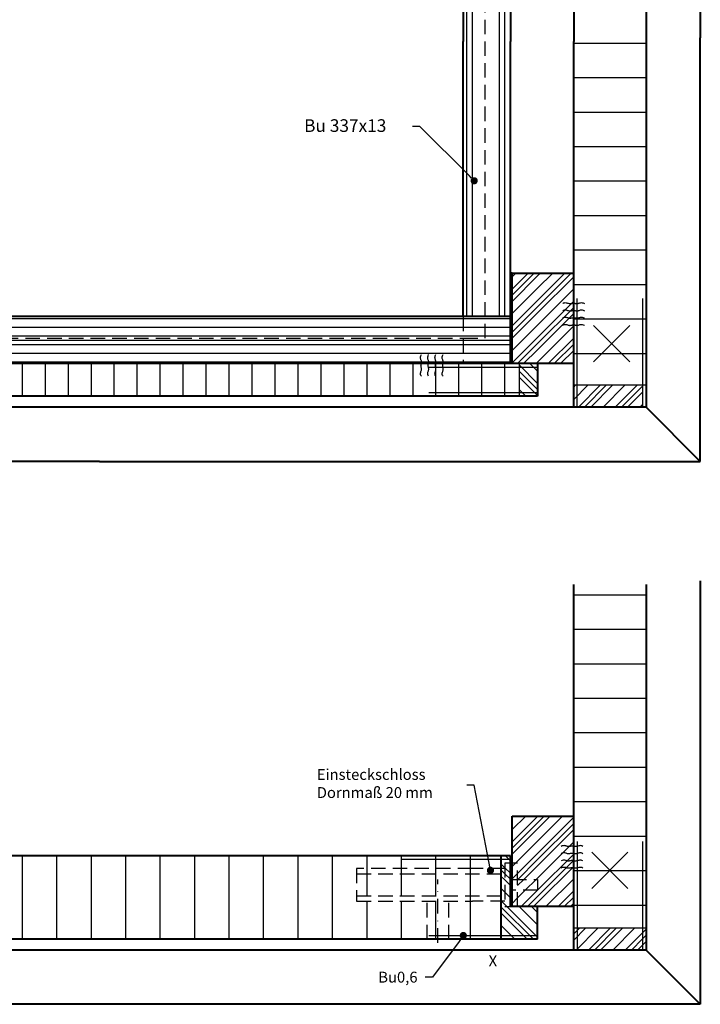
# Model space of a CAD drawing. Units: millimetres. Extents: x 19 to 1642, y 66 to 984.
# Drawn here: x 810 to 998, y 170 to 442 of the extents above; entities that cross this region are included whole.
import ezdxf

# ---------------------------------------------------------------- set-up
doc = ezdxf.new("R2010")
doc.units = ezdxf.units.MM
doc.linetypes.add('GESTRICHELT', pattern=[0.75, 0.5, -0.25])
doc.linetypes.add('STRICHPUNKT', pattern=[1, 0.5, -0.25, 0, -0.25])
for name, color, linetype, lineweight in [('Bemaßung', 3, 'Continuous', 25), ('Schraffuren', 9, 'Continuous', 25), ('Strich-Linie-035', 8, 'GESTRICHELT', 25), ('Strich-Punkt-035', 6, 'STRICHPUNKT', 25), ('Texte', 2, 'Continuous', 50), ('Voll-Linie-035', 9, 'Continuous', 25), ('Voll-Linie-07', 7, 'Continuous', 40)]:
    doc.layers.add(name, color=color, linetype=linetype, lineweight=lineweight)
doc.styles.add('ROMANS', font='romans.shx')

# ---------------------------------------------------------------- blocks, each defined once
blk = doc.blocks.new('*X15')
at = {"color": 0}
for p, q in [((370.5, 324.5), (370.5, 638.5)), ((372, 324.5), (372, 638.5)), ((379.5, 324.5), (379.5, 638.5)), ((381, 324.5), (381, 638.5))]:
    blk.add_line(p, q, dxfattribs=at)
blk = doc.blocks.new('*X14')
at = {"color": 0}
for p, q in [((400, 400.05), (420, 400.05)), ((400, 390.52), (420, 390.52)), ((400, 381), (420, 381)), ((400, 371.48), (420, 371.48)), ((400, 361.95), (420, 361.95)), ((400, 352.43), (420, 352.43)), ((400, 342.9), (420, 342.9)), ((400, 333.37), (420, 333.37)), ((400, 323.85), (420, 323.85)), ((400, 314.32), (420, 314.32))]:
    blk.add_line(p, q, dxfattribs=at)
blk = doc.blocks.new('*X13')
at = {"color": 0}
for p, q in [((95.25, 302.5), (95.25, 311.5)), ((101.6, 302.5), (101.6, 311.5)), ((107.95, 302.5), (107.95, 311.5)), ((114.3, 302.5), (114.3, 311.5)), ((120.65, 302.5), (120.65, 311.5)), ((127, 302.5), (127, 311.5)), ((133.35, 302.5), (133.35, 311.5)), ((139.7, 302.5), (139.7, 311.5)), ((146.05, 302.5), (146.05, 311.5)), ((152.4, 302.5), (152.4, 311.5)), ((158.75, 302.5), (158.75, 311.5)), ((165.1, 302.5), (165.1, 311.5)), ((171.45, 302.5), (171.45, 311.5)), ((177.8, 302.5), (177.8, 311.5)), ((184.15, 302.5), (184.15, 311.5)), ((190.5, 302.5), (190.5, 311.5)), ((196.85, 302.5), (196.85, 311.5)), ((203.2, 302.5), (203.2, 311.5)), ((209.55, 302.5), (209.55, 311.5)), ((215.9, 302.5), (215.9, 311.5)), ((222.25, 302.5), (222.25, 311.5)), ((228.6, 308.87), (228.6, 311.5)), ((234.95, 308.87), (234.95, 311.5)), ((241.3, 302.5), (241.3, 311.5)), ((247.65, 302.5), (247.65, 311.5)), ((254, 302.5), (254, 311.5)), ((260.35, 302.5), (260.35, 311.5)), ((266.7, 302.5), (266.7, 311.5)), ((273.05, 302.5), (273.05, 311.5)), ((279.4, 302.5), (279.4, 311.5)), ((285.75, 302.5), (285.75, 311.5)), ((292.1, 302.5), (292.1, 311.5)), ((298.45, 302.5), (298.45, 311.5)), ((304.8, 302.5), (304.8, 311.5)), ((311.15, 302.5), (311.15, 311.5)), ((317.5, 302.5), (317.5, 311.5)), ((323.85, 302.5), (323.85, 311.5)), ((330.2, 302.5), (330.2, 311.5)), ((336.55, 302.5), (336.55, 311.5)), ((342.9, 302.5), (342.9, 311.5)), ((349.25, 302.5), (349.25, 311.5)), ((355.6, 302.5), (355.6, 311.5)), ((361.95, 302.5), (361.95, 311.5)), ((368.3, 302.5), (368.3, 311.5)), ((374.65, 302.5), (374.65, 311.5)), ((381, 302.5), (381, 311.5)), ((228.6, 302.5), (228.6, 305.12)), ((234.95, 302.5), (234.95, 305.12))]:
    blk.add_line(p, q, dxfattribs=at)
blk = doc.blocks.new('*X11')
at = {"color": 0}
for p, q in [((61, 305.38), (61.12, 305.5)), ((61, 303.68), (62.82, 305.5)), ((61, 301.98), (64.52, 305.5)), ((61.91, 299.5), (67.91, 305.5)), ((65.31, 299.5), (71.31, 305.5)), ((67, 299.5), (73, 305.5)), ((68.7, 299.5), (74.7, 305.5)), ((72.09, 299.5), (78.09, 305.5)), ((400, 304.97), (400.53, 305.5)), ((400, 301.57), (403.93, 305.5)), ((401.32, 299.5), (407.32, 305.5)), ((403.02, 299.5), (409.02, 305.5)), ((404.72, 299.5), (410.72, 305.5)), ((408.11, 299.5), (414.11, 305.5)), ((411.51, 299.5), (417.51, 305.5)), ((413.2, 299.5), (419, 305.3)), ((75.49, 299.5), (80, 304.01)), ((77.18, 299.5), (80, 302.32)), ((414.9, 299.5), (419, 303.6)), ((78.88, 299.5), (80, 300.62)), ((418.29, 299.5), (419, 300.21))]:
    blk.add_line(p, q, dxfattribs=at)
blk = doc.blocks.new('*X8')
at = {"color": 0}
for p, q in [((97.5, 324), (104.5, 324)), ((104.5, 324), (110.5, 324)), ((110.5, 324), (151.5, 324)), ((151.5, 324), (152.5, 324)), ((152.5, 324), (157.5, 324)), ((157.5, 324), (369.5, 324)), ((369.5, 324), (375.5, 324)), ((375.5, 324), (382.5, 324)), ((97.5, 321.6), (104.5, 321.6)), ((104.5, 321.6), (110.5, 321.6)), ((110.5, 321.6), (151.5, 321.6)), ((151.5, 321.6), (152.5, 321.6)), ((152.5, 321.6), (157.5, 321.6)), ((157.5, 321.6), (369.5, 321.6)), ((369.5, 321.6), (375.5, 321.6)), ((375.5, 321.6), (382.5, 321.6)), ((97.5, 319.2), (104.5, 319.2)), ((104.5, 319.2), (110.5, 319.2)), ((110.5, 319.2), (151.5, 319.2)), ((151.5, 319.2), (152.5, 319.2)), ((152.5, 319.2), (157.5, 319.2)), ((157.5, 319.2), (369.5, 319.2)), ((369.5, 319.2), (375.5, 319.2)), ((375.5, 319.2), (382.5, 319.2)), ((97.5, 318), (110.5, 318)), ((97.5, 316.8), (110.5, 316.8)), ((110.5, 318), (151.5, 318)), ((110.5, 316.8), (151.5, 316.8)), ((151.5, 318), (152.5, 318)), ((151.5, 316.8), (152.5, 316.8)), ((152.5, 318), (157.5, 318)), ((152.5, 316.8), (157.5, 316.8)), ((157.5, 318), (369.5, 318)), ((157.5, 316.8), (369.5, 316.8)), ((369.5, 318), (382.5, 318)), ((369.5, 316.8), (382.5, 316.8)), ((97.5, 314.4), (110.5, 314.4)), ((110.5, 314.4), (151.5, 314.4)), ((151.5, 314.4), (152.5, 314.4)), ((152.5, 314.4), (157.5, 314.4)), ((157.5, 314.4), (369.5, 314.4)), ((369.5, 314.4), (382.5, 314.4)), ((97.5, 312), (110.5, 312)), ((110.5, 312), (116.06, 312)), ((116.07, 312), (118.06, 312)), ((118.07, 312), (120.06, 312)), ((120.07, 312), (122.06, 312)), ((122.07, 312), (151.5, 312)), ((122.18, 310.8), (122.19, 310.8)), ((151.5, 312), (152.5, 312)), ((152.5, 312), (157.5, 312)), ((157.5, 312), (369.5, 312)), ((369.5, 312), (382.5, 312)), ((122.12, 309.6), (122.12, 309.6))]:
    blk.add_line(p, q, dxfattribs=at)
blk = doc.blocks.new('*X26')
at = {"color": 0}
for p, q in [((104.78, 174.5), (104.78, 175.5)), ((104.78, 152.5), (104.78, 174.5)), ((114.3, 152.5), (114.3, 175.5)), ((123.83, 152.5), (123.83, 175.5)), ((133.35, 152.5), (133.35, 175.5)), ((142.88, 152.5), (142.88, 175.5)), ((152.4, 152.5), (152.4, 175.5)), ((161.93, 152.5), (161.93, 175.5)), ((171.45, 167.75), (171.45, 175.5)), ((180.97, 167.75), (180.97, 175.5)), ((190.5, 167.75), (190.5, 175.5)), ((200.03, 167.75), (200.03, 175.5)), ((209.55, 152.5), (209.55, 175.5)), ((219.07, 152.5), (219.07, 175.5)), ((228.6, 152.5), (228.6, 175.5)), ((238.12, 152.5), (238.12, 175.5)), ((247.65, 152.5), (247.65, 175.5)), ((257.18, 152.5), (257.18, 175.5)), ((266.7, 152.5), (266.7, 175.5)), ((276.23, 152.5), (276.23, 175.5)), ((285.75, 152.5), (285.75, 175.5)), ((295.27, 152.5), (295.27, 175.5)), ((304.8, 152.5), (304.8, 175.5)), ((314.32, 152.5), (314.32, 175.5)), ((323.85, 152.5), (323.85, 175.5)), ((333.37, 152.5), (333.37, 175.5)), ((342.9, 172), (342.9, 175.5)), ((352.43, 172), (352.43, 175.5)), ((361.95, 172), (361.95, 175.5)), ((371.48, 172), (371.48, 175.5)), ((342.9, 170.5), (342.9, 172)), ((352.43, 170.5), (352.43, 172)), ((361.95, 170.5), (361.95, 172)), ((371.48, 170.5), (371.48, 172)), ((342.9, 164.5), (342.9, 170.5)), ((352.43, 164.5), (352.43, 170.5)), ((361.95, 164.5), (361.95, 170.5)), ((371.48, 164.5), (371.48, 170.5)), ((371.48, 163), (371.48, 164.5)), ((342.9, 152.5), (342.9, 163)), ((352.43, 152.5), (352.43, 163)), ((361.95, 152.5), (361.95, 163)), ((371.48, 152.5), (371.48, 163)), ((171.45, 152.5), (171.45, 160.25)), ((180.97, 152.5), (180.97, 160.25)), ((190.5, 152.5), (190.5, 160.25)), ((200.03, 152.5), (200.03, 160.25))]:
    blk.add_line(p, q, dxfattribs=at)
blk = doc.blocks.new('*X22')
at = {"color": 0}
for p, q in [((382.13, 174.5), (381.13, 175.5)), ((382.5, 174.13), (382.13, 174.5)), ((381, 172.24), (380, 173.24)), ((381, 170.54), (380, 171.54)), ((382.5, 170.74), (381, 172.24)), ((381, 168.85), (380, 169.85)), ((382.5, 169.04), (381, 170.54)), ((382.5, 167.35), (381, 168.85)), ((381, 165.45), (380, 166.45)), ((382.5, 163.95), (381, 165.45)), ((380.06, 163), (380, 163.06)), ((388.86, 152.5), (380, 161.36)), ((381, 162.06), (380.06, 163)), ((381.56, 161.5), (381, 162.06)), ((390, 153.06), (381.56, 161.5)), ((390, 156.45), (384.95, 161.5)), ((390, 159.85), (388.35, 161.5)), ((387.16, 152.5), (380, 159.66)), ((383.77, 152.5), (380, 156.27)), ((380.37, 152.5), (380, 152.87))]:
    blk.add_line(p, q, dxfattribs=at)
blk = doc.blocks.new('*X25')
at = {"color": 0}
for p, q in [((400, 153.93), (401.57, 155.5)), ((400, 152.23), (403.27, 155.5)), ((400.66, 149.5), (406.66, 155.5)), ((404.06, 149.5), (410.06, 155.5)), ((405.75, 149.5), (411.75, 155.5)), ((407.45, 149.5), (413.45, 155.5)), ((410.84, 149.5), (416.84, 155.5)), ((419, 154.26), (420, 155.26)), ((414.24, 149.5), (419, 154.26)), ((415.94, 149.5), (419, 152.56)), ((419, 152.56), (420, 153.56)), ((417.63, 149.5), (419, 150.87)), ((419, 150.87), (420, 151.87))]:
    blk.add_line(p, q, dxfattribs=at)
blk = doc.blocks.new('*X24')
at = {"color": 0}
for p, q in [((390, 186.35), (390.15, 186.5)), ((390, 184.66), (391.84, 186.5)), ((390, 182.96), (393.54, 186.5)), ((390, 179.57), (396.93, 186.5)), ((390, 176.17), (400, 186.17)), ((390, 174.47), (400, 184.47)), ((390, 172.78), (400, 182.78)), ((390, 169.39), (400, 179.39)), ((390, 165.99), (400, 175.99)), ((390, 164.29), (400, 174.29)), ((390, 162.6), (400, 172.6)), ((392.3, 161.5), (400, 169.2)), ((395.69, 161.5), (400, 165.81)), ((397.39, 161.5), (400, 164.11)), ((399.09, 161.5), (400, 162.41))]:
    blk.add_line(p, q, dxfattribs=at)
blk = doc.blocks.new('*X23')
at = {"color": 0}
for p, q in [((383, 186.14), (383.36, 186.5)), ((383, 182.75), (386.75, 186.5)), ((383, 179.35), (390, 186.35)), ((383, 177.66), (390, 184.66)), ((383, 175.96), (390, 182.96)), ((383.93, 173.5), (390, 179.57)), ((384.5, 170.67), (390, 176.17)), ((384.53, 169), (390, 174.47)), ((383, 172.57), (383.93, 173.5)), ((386.22, 169), (390, 172.78)), ((383, 169.17), (384.5, 170.67)), ((384.5, 168.97), (384.53, 169)), ((384.5, 167.28), (386.22, 169)), ((386.61, 166), (389.61, 169)), ((389.61, 169), (390, 169.39)), ((383, 165.78), (383.22, 166)), ((384.5, 163.89), (386.61, 166)), ((385.51, 161.5), (390, 165.99)), ((383, 162.39), (384.5, 163.89)), ((387.21, 161.5), (390, 164.29)), ((388.9, 161.5), (390, 162.6))]:
    blk.add_line(p, q, dxfattribs=at)
blk = doc.blocks.new('*X17')
at = {"color": 0}
for p, q in [((400, 247.65), (420, 247.65)), ((400, 238.125), (420, 238.125)), ((400, 228.6), (420, 228.6)), ((400, 219.075), (420, 219.075)), ((400, 209.55), (420, 209.55)), ((400, 200.025), (420, 200.025)), ((400, 190.5), (420, 190.5)), ((400, 180.975), (420, 180.975)), ((400, 171.45), (420, 171.45)), ((400, 161.925), (420, 161.925))]:
    blk.add_line(p, q, dxfattribs=at)
blk = doc.blocks.new('*X10')
at = {"color": 0}
for p, q in [((383, 332.09), (387.41, 336.5)), ((383, 330.39), (389.11, 336.5)), ((383, 335.49), (384.01, 336.5)), ((383, 328.7), (390, 335.7)), ((390, 328.91), (397.59, 336.5)), ((390, 327.21), (399.29, 336.5)), ((390, 335.7), (390.8, 336.5)), ((390, 332.3), (394.2, 336.5)), ((390, 325.51), (400, 335.51)), ((383, 325.3), (390, 332.3)), ((390, 322.12), (400, 332.12)), ((383, 321.91), (390, 328.91)), ((383, 320.21), (390, 327.21)), ((390, 318.72), (400, 328.72)), ((390, 317.03), (400, 327.03)), ((383, 318.51), (390, 325.51)), ((390, 315.33), (400, 325.33)), ((383, 315.12), (390, 322.12)), ((390, 311.94), (400, 321.94)), ((383, 311.72), (390, 318.72)), ((392.96, 311.5), (400, 318.54)), ((384.47, 311.5), (390, 317.03)), ((394.65, 311.5), (400, 316.85)), ((386.17, 311.5), (390, 315.33)), ((396.35, 311.5), (400, 315.15)), ((389.56, 311.5), (390, 311.94)), ((399.74, 311.5), (400, 311.76))]:
    blk.add_line(p, q, dxfattribs=at)

msp = doc.modelspace()

# ---------------------------------------------------------------- hatches: boundary and pattern name
at = {"layer": 'Schraffuren', "linetype": 'Continuous', "ltscale": 8}
h = msp.add_hatch(dxfattribs=at)
h.set_pattern_fill('VOLLHOLZ', color=1, scale=2, angle=90, style=0)
h.set_pattern_definition([(135, (581.5, 38.401), (-5.09117, -5.09117), []), (135, (581.5, 40.0974), (-5.09117, -5.09117), []), (135, (581.5, 41.7936), (-5.09117, -5.09117), []), (135, (581.5, 45.186), (-5.09117, -5.09117), [])])
h.paths.add_polyline_path([(948.4, 338.4), (953.4, 338.4), (953.4, 347.4), (948.4, 347.4)])

# ---------------------------------------------------------------- linework, layer by layer
at = {"layer": 'Bemaßung', "ltscale": 8}
for p, q in [((920.9, 412.9), (918.9, 412.9)), ((934.49, 399.32), (920.9, 412.9)), ((935.9, 230.9), (933.9, 230.9)), ((940.03, 209.37), (935.9, 230.9)), ((931.71, 187.79), (924.4, 177.9)), ((924.4, 177.9), (922.4, 177.9))]:
    msp.add_line(p, q, dxfattribs=at)
at = {"layer": 'Bemaßung', "color": 3, "linetype": 'ByBlock', "ltscale": 8}
for p, q in [((935.19, 398.61), (934.49, 399.32)), ((940.21, 208.38), (940.03, 209.37)), ((932.31, 188.6), (931.71, 187.79))]:
    msp.add_line(p, q, dxfattribs=at)
at = {"layer": 'Bemaßung', "color": 3, "linetype": 'ByBlock', "ltscale": 8, "const_width": 1}
for points in [[(935.55, 398.25, 1), (936.25, 397.55, 1)], [(940.31, 207.89, 1), (940.5, 206.91, 1)], [(932.6, 189, 1), (933.2, 189.8, 1)]]:
    msp.add_lwpolyline(points, format="xyb", close=True, dxfattribs=at)
at = {"layer": 'Strich-Linie-035', "ltscale": 8}
for p, q in [((938.9, 354.4), (938.9, 462.9)), ((932.9, 360.4), (932.9, 347.4)), ((673.9, 354.4), (932.9, 354.4)), ((932.9, 354.4), (938.9, 354.4)), ((935.4, 207.9), (903.4, 207.9)), ((903.4, 207.9), (903.4, 198.9)), ((944.4, 207.9), (935.4, 207.9)), ((945.9, 209.4), (944.4, 209.4)), ((944.4, 209.4), (944.4, 197.4)), ((947.9, 209.4), (946.4, 209.4)), ((947.9, 209.4), (947.9, 209.4)), ((947.9, 209.4), (947.9, 209.4)), ((947.9, 197.4), (947.9, 209.4)), ((903.4, 206.4), (944.4, 206.4)), ((946.4, 204.9), (953.4, 204.9)), ((953.4, 204.9), (953.4, 201.9)), ((953.4, 201.9), (946.4, 201.9)), ((903.4, 200.4), (944.4, 200.4)), ((903.4, 198.9), (935.4, 198.9)), ((922.9, 188.4), (922.9, 198.9)), ((928.9, 188.4), (928.9, 198.9)), ((944.4, 198.9), (935.4, 198.9)), ((944.4, 197.4), (945.9, 197.4))]:
    msp.add_line(p, q, dxfattribs=at)
at = {"layer": 'Strich-Punkt-035', "ltscale": 8}
msp.add_line((925.9, 187.4), (925.9, 204.9), dxfattribs=at)
at = {"layer": 'Voll-Linie-035', "ltscale": 8, "extrusion": (-1.59107e-17, -4.27447e-17, -1)}
for p, q in [((964.4, 335.4), (964.4, 365.4)), ((964.4, 215.4), (964.4, 185.4)), ((923.4, 189.4), (953.4, 189.4))]:
    msp.add_line(p, q, dxfattribs=at)
at = {"layer": 'Voll-Linie-035', "ltscale": 8}
for p, q in [((982.4, 365.4), (982.4, 335.4)), ((960.4, 364.01), (960.62, 364.15)), ((960.4, 362.01), (960.62, 362.15)), ((960.62, 364.15), (960.85, 364.22)), ((960.62, 362.15), (960.85, 362.22)), ((960.85, 364.22), (961.07, 364.24)), ((960.85, 362.22), (961.07, 362.24)), ((961.07, 364.24), (961.29, 364.22)), ((961.07, 362.24), (961.29, 362.22)), ((961.29, 364.22), (961.5, 364.17)), ((961.29, 362.22), (961.5, 362.17)), ((961.5, 364.17), (961.71, 364.11)), ((961.5, 362.17), (961.71, 362.11)), ((961.71, 364.11), (961.92, 364.05)), ((961.71, 362.11), (961.92, 362.05)), ((961.92, 364.05), (962.11, 364)), ((961.92, 362.05), (962.11, 362)), ((962.11, 364), (962.29, 363.97)), ((962.11, 362), (962.29, 361.97)), ((962.29, 363.97), (962.47, 363.97)), ((962.29, 361.97), (962.47, 361.97)), ((962.47, 363.97), (962.64, 363.99)), ((962.47, 361.97), (962.64, 361.99)), ((962.64, 363.99), (962.8, 364.01)), ((962.64, 361.99), (962.8, 362.01)), ((962.8, 364.01), (962.95, 364.04)), ((962.8, 362.01), (962.95, 362.04)), ((962.95, 364.04), (963.11, 364.07)), ((962.95, 362.04), (963.11, 362.07)), ((963.11, 364.07), (963.26, 364.09)), ((963.11, 362.07), (963.26, 362.09)), ((963.26, 364.09), (963.41, 364.1)), ((963.26, 362.09), (963.41, 362.1)), ((963.41, 364.1), (963.56, 364.09)), ((963.41, 362.1), (963.56, 362.09)), ((963.56, 364.09), (963.71, 364.07)), ((963.56, 362.09), (963.71, 362.07)), ((963.71, 364.07), (963.86, 364.04)), ((963.71, 362.07), (963.86, 362.04)), ((963.86, 364.04), (964.01, 364.01)), ((963.86, 362.04), (964.01, 362.01)), ((964.01, 364.01), (964.16, 363.99)), ((964.01, 362.01), (964.16, 361.99)), ((964.16, 363.99), (964.31, 363.97)), ((964.16, 361.99), (964.31, 361.97)), ((964.31, 363.97), (964.47, 363.97)), ((964.31, 361.97), (964.47, 361.97)), ((964.47, 363.97), (964.62, 364)), ((964.47, 361.97), (964.62, 362)), ((964.62, 364), (964.78, 364.05)), ((964.62, 362), (964.78, 362.05)), ((964.78, 364.05), (964.94, 364.11)), ((964.78, 362.05), (964.94, 362.11)), ((964.94, 364.11), (965.11, 364.17)), ((964.94, 362.11), (965.11, 362.17)), ((965.11, 364.17), (965.31, 364.22)), ((965.11, 362.17), (965.31, 362.22)), ((965.31, 364.22), (965.53, 364.24)), ((965.31, 362.22), (965.53, 362.24)), ((965.53, 364.24), (965.78, 364.22)), ((965.53, 362.24), (965.78, 362.22)), ((965.78, 364.22), (966.07, 364.15)), ((965.78, 362.22), (966.07, 362.15)), ((966.07, 364.15), (966.4, 364.01)), ((966.07, 362.15), (966.4, 362.01)), ((960.4, 360.01), (960.62, 360.15)), ((960.62, 360.15), (960.85, 360.22)), ((960.85, 360.22), (961.07, 360.24)), ((961.07, 360.24), (961.29, 360.22)), ((961.29, 360.22), (961.5, 360.17)), ((961.5, 360.17), (961.71, 360.11)), ((961.71, 360.11), (961.92, 360.05)), ((961.92, 360.05), (962.11, 360)), ((962.11, 360), (962.29, 359.97)), ((962.29, 359.97), (962.47, 359.97)), ((962.47, 359.97), (962.64, 359.99)), ((962.64, 359.99), (962.8, 360.01)), ((962.8, 360.01), (962.95, 360.04)), ((962.95, 360.04), (963.11, 360.07)), ((963.11, 360.07), (963.26, 360.09)), ((963.26, 360.09), (963.41, 360.1)), ((963.41, 360.1), (963.56, 360.09)), ((963.56, 360.09), (963.71, 360.07)), ((963.71, 360.07), (963.86, 360.04)), ((963.86, 360.04), (964.01, 360.01)), ((964.01, 360.01), (964.16, 359.99)), ((964.16, 359.99), (964.31, 359.97)), ((964.31, 359.97), (964.47, 359.97)), ((964.47, 359.97), (964.62, 360)), ((964.62, 360), (964.78, 360.05)), ((964.78, 360.05), (964.94, 360.11)), ((964.94, 360.11), (965.11, 360.17)), ((965.11, 360.17), (965.31, 360.22)), ((965.31, 360.22), (965.53, 360.24)), ((965.53, 360.24), (965.78, 360.22)), ((965.78, 360.22), (966.07, 360.15)), ((966.07, 360.15), (966.4, 360.01)), ((960.4, 358.01), (960.62, 358.15)), ((960.62, 358.15), (960.85, 358.22)), ((960.85, 358.22), (961.07, 358.24)), ((961.07, 358.24), (961.29, 358.22)), ((961.29, 358.22), (961.5, 358.17)), ((961.5, 358.17), (961.71, 358.11)), ((961.71, 358.11), (961.92, 358.05)), ((961.92, 358.05), (962.11, 358)), ((962.11, 358), (962.29, 357.97)), ((962.29, 357.97), (962.47, 357.97)), ((962.47, 357.97), (962.64, 357.99)), ((962.64, 357.99), (962.8, 358.01)), ((962.8, 358.01), (962.95, 358.04)), ((962.95, 358.04), (963.11, 358.07)), ((963.11, 358.07), (963.26, 358.09)), ((963.26, 358.09), (963.41, 358.1)), ((963.41, 358.1), (963.56, 358.09)), ((963.56, 358.09), (963.71, 358.07)), ((963.71, 358.07), (963.86, 358.04)), ((963.86, 358.04), (964.01, 358.01)), ((964.01, 358.01), (964.16, 357.99)), ((964.16, 357.99), (964.31, 357.97)), ((964.31, 357.97), (964.47, 357.97)), ((964.47, 357.97), (964.62, 358)), ((964.62, 358), (964.78, 358.05)), ((964.78, 358.05), (964.94, 358.11)), ((964.94, 358.11), (965.11, 358.17)), ((965.11, 358.17), (965.31, 358.22)), ((965.31, 358.22), (965.53, 358.24)), ((965.53, 358.24), (965.78, 358.22)), ((965.78, 358.22), (966.07, 358.15)), ((966.07, 358.15), (966.4, 358.01)), ((978.9, 347.9), (968.9, 357.9)), ((968.9, 347.9), (978.9, 357.9)), ((921.06, 349.03), (921.08, 349.28)), ((921.08, 348.81), (921.06, 349.03)), ((921.08, 349.28), (921.15, 349.57)), ((921.13, 348.61), (921.08, 348.81)), ((921.2, 348.44), (921.13, 348.61)), ((921.15, 349.57), (921.3, 349.9)), ((921.26, 348.28), (921.2, 348.44)), ((921.31, 348.12), (921.26, 348.28)), ((923.06, 349.03), (923.08, 349.28)), ((923.08, 348.81), (923.06, 349.03)), ((923.08, 349.28), (923.15, 349.57)), ((923.13, 348.61), (923.08, 348.81)), ((923.2, 348.44), (923.13, 348.61)), ((923.15, 349.57), (923.3, 349.9)), ((923.26, 348.28), (923.2, 348.44)), ((923.31, 348.12), (923.26, 348.28)), ((925.06, 349.03), (925.08, 349.28)), ((925.08, 348.81), (925.06, 349.03)), ((925.08, 349.28), (925.15, 349.57)), ((925.13, 348.61), (925.08, 348.81)), ((925.2, 348.44), (925.13, 348.61)), ((925.15, 349.57), (925.3, 349.9)), ((925.26, 348.28), (925.2, 348.44)), ((925.31, 348.12), (925.26, 348.28)), ((927.06, 349.03), (927.08, 349.28)), ((927.08, 348.81), (927.06, 349.03)), ((927.08, 349.28), (927.15, 349.57)), ((927.13, 348.61), (927.08, 348.81)), ((927.2, 348.44), (927.13, 348.61)), ((927.15, 349.57), (927.3, 349.9)), ((927.26, 348.28), (927.2, 348.44)), ((927.31, 348.12), (927.26, 348.28)), ((921.2, 346.91), (921.21, 347.06)), ((921.21, 346.76), (921.2, 346.91)), ((921.21, 347.06), (921.23, 347.21)), ((921.23, 346.61), (921.21, 346.76)), ((921.23, 347.21), (921.26, 347.36)), ((921.26, 346.45), (921.23, 346.61)), ((921.26, 347.36), (921.29, 347.51)), ((921.29, 346.3), (921.26, 346.45)), ((921.26, 345.42), (921.31, 345.61)), ((921.29, 347.51), (921.32, 347.66)), ((921.32, 346.14), (921.29, 346.3)), ((921.33, 347.97), (921.31, 348.12)), ((921.31, 345.61), (921.33, 345.79)), ((921.32, 347.66), (921.33, 347.81)), ((921.33, 345.97), (921.32, 346.14)), ((921.33, 347.81), (921.33, 347.97)), ((921.33, 345.79), (921.33, 345.97)), ((923.2, 346.91), (923.21, 347.06)), ((923.21, 346.76), (923.2, 346.91)), ((923.21, 347.06), (923.23, 347.21)), ((923.23, 346.61), (923.21, 346.76)), ((923.23, 347.21), (923.26, 347.36)), ((923.26, 346.45), (923.23, 346.61)), ((923.26, 347.36), (923.29, 347.51)), ((923.29, 346.3), (923.26, 346.45)), ((923.26, 345.42), (923.31, 345.61)), ((923.29, 347.51), (923.32, 347.66)), ((923.32, 346.14), (923.29, 346.3)), ((923.33, 347.97), (923.31, 348.12)), ((923.31, 345.61), (923.33, 345.79)), ((923.32, 347.66), (923.33, 347.81)), ((923.33, 345.97), (923.32, 346.14)), ((923.33, 347.81), (923.33, 347.97)), ((923.33, 345.79), (923.33, 345.97)), ((923.4, 346.4), (953.4, 346.4)), ((925.2, 346.91), (925.21, 347.06)), ((925.21, 346.76), (925.2, 346.91)), ((925.21, 347.06), (925.23, 347.21)), ((925.23, 346.61), (925.21, 346.76)), ((925.23, 347.21), (925.26, 347.36)), ((925.26, 346.45), (925.23, 346.61)), ((925.26, 347.36), (925.29, 347.51)), ((925.29, 346.3), (925.26, 346.45)), ((925.26, 345.42), (925.31, 345.61)), ((925.29, 347.51), (925.32, 347.66)), ((925.32, 346.14), (925.29, 346.3)), ((925.33, 347.97), (925.31, 348.12)), ((925.31, 345.61), (925.33, 345.79)), ((925.32, 347.66), (925.33, 347.81)), ((925.33, 345.97), (925.32, 346.14)), ((925.33, 347.81), (925.33, 347.97)), ((925.33, 345.79), (925.33, 345.97)), ((927.2, 346.91), (927.21, 347.06)), ((927.21, 346.76), (927.2, 346.91)), ((927.21, 347.06), (927.23, 347.21)), ((927.23, 346.61), (927.21, 346.76)), ((927.23, 347.21), (927.26, 347.36)), ((927.26, 346.45), (927.23, 346.61)), ((927.26, 347.36), (927.29, 347.51)), ((927.29, 346.3), (927.26, 346.45)), ((927.26, 345.42), (927.31, 345.61)), ((927.29, 347.51), (927.32, 347.66)), ((927.32, 346.14), (927.29, 346.3)), ((927.33, 347.97), (927.31, 348.12)), ((927.31, 345.61), (927.33, 345.79)), ((927.32, 347.66), (927.33, 347.81)), ((927.33, 345.97), (927.32, 346.14)), ((927.33, 347.81), (927.33, 347.97)), ((927.33, 345.79), (927.33, 345.97)), ((948.4, 338.4), (948.4, 347.4)), ((921.06, 344.57), (921.08, 344.79)), ((921.08, 344.35), (921.06, 344.57)), ((921.08, 344.79), (921.13, 345)), ((921.15, 344.12), (921.08, 344.35)), ((921.13, 345), (921.2, 345.21)), ((921.3, 343.9), (921.15, 344.12)), ((921.2, 345.21), (921.26, 345.42)), ((923.06, 344.57), (923.08, 344.79)), ((923.08, 344.35), (923.06, 344.57)), ((923.08, 344.79), (923.13, 345)), ((923.15, 344.12), (923.08, 344.35)), ((923.13, 345), (923.2, 345.21)), ((923.3, 343.9), (923.15, 344.12)), ((923.2, 345.21), (923.26, 345.42)), ((925.06, 344.57), (925.08, 344.79)), ((925.08, 344.35), (925.06, 344.57)), ((925.08, 344.79), (925.13, 345)), ((925.15, 344.12), (925.08, 344.35)), ((925.13, 345), (925.2, 345.21)), ((925.3, 343.9), (925.15, 344.12)), ((925.2, 345.21), (925.26, 345.42)), ((927.06, 344.57), (927.08, 344.79)), ((927.08, 344.35), (927.06, 344.57)), ((927.08, 344.79), (927.13, 345)), ((927.15, 344.12), (927.08, 344.35)), ((927.13, 345), (927.2, 345.21)), ((927.3, 343.9), (927.15, 344.12)), ((927.2, 345.21), (927.26, 345.42)), ((983.4, 341.4), (963.4, 341.4)), ((923.4, 339.4), (953.4, 339.4)), ((982.4, 215.4), (982.4, 185.4)), ((960.24, 214.15), (959.9, 214.01)), ((960.53, 214.22), (960.24, 214.15)), ((960.53, 212.22), (960.24, 212.15)), ((960.78, 214.24), (960.53, 214.22)), ((960.78, 212.24), (960.53, 212.22)), ((961, 214.22), (960.78, 214.24)), ((961, 212.22), (960.78, 212.24)), ((961.19, 214.17), (961, 214.22)), ((961.19, 212.17), (961, 212.22)), ((961.36, 214.11), (961.19, 214.17)), ((961.36, 212.11), (961.19, 212.17)), ((961.53, 214.05), (961.36, 214.11)), ((961.68, 214), (961.53, 214.05)), ((961.83, 213.97), (961.68, 214)), ((961.99, 213.97), (961.83, 213.97)), ((962.14, 213.99), (961.99, 213.97)), ((962.29, 214.01), (962.14, 213.99)), ((962.44, 214.04), (962.29, 214.01)), ((962.6, 214.07), (962.44, 214.04)), ((962.75, 214.09), (962.6, 214.07)), ((962.9, 214.1), (962.75, 214.09)), ((963.05, 214.09), (962.9, 214.1)), ((963.2, 214.07), (963.05, 214.09)), ((963.35, 214.04), (963.2, 214.07)), ((963.51, 214.01), (963.35, 214.04)), ((963.67, 213.99), (963.51, 214.01)), ((963.84, 213.97), (963.67, 213.99)), ((964.01, 213.97), (963.84, 213.97)), ((964.19, 214), (964.01, 213.97)), ((964.39, 214.05), (964.19, 214)), ((964.59, 214.11), (964.39, 214.05)), ((964.8, 214.17), (964.59, 214.11)), ((964.8, 212.17), (964.59, 212.11)), ((965.01, 214.22), (964.8, 214.17)), ((965.01, 212.22), (964.8, 212.17)), ((965.23, 214.24), (965.01, 214.22)), ((965.23, 212.24), (965.01, 212.22)), ((965.45, 214.22), (965.23, 214.24)), ((965.45, 212.22), (965.23, 212.24)), ((965.68, 214.15), (965.45, 214.22)), ((965.68, 212.15), (965.45, 212.22)), ((965.9, 214.01), (965.68, 214.15)), ((978.4, 202.4), (968.4, 212.4)), ((968.4, 202.4), (978.4, 212.4)), ((945.9, 210.4), (915.9, 210.4)), ((960.24, 212.15), (959.9, 212.01)), ((960.24, 210.15), (959.9, 210.01)), ((960.53, 210.22), (960.24, 210.15)), ((960.78, 210.24), (960.53, 210.22)), ((961, 210.22), (960.78, 210.24)), ((961.19, 210.17), (961, 210.22)), ((961.36, 210.11), (961.19, 210.17)), ((961.53, 212.05), (961.36, 212.11)), ((961.53, 210.05), (961.36, 210.11)), ((961.68, 212), (961.53, 212.05)), ((961.68, 210), (961.53, 210.05)), ((961.83, 211.97), (961.68, 212)), ((961.83, 209.97), (961.68, 210)), ((961.99, 211.97), (961.83, 211.97)), ((961.99, 209.97), (961.83, 209.97)), ((962.14, 211.99), (961.99, 211.97)), ((962.14, 209.99), (961.99, 209.97)), ((962.29, 212.01), (962.14, 211.99)), ((962.29, 210.01), (962.14, 209.99)), ((962.44, 212.04), (962.29, 212.01)), ((962.44, 210.04), (962.29, 210.01)), ((962.6, 212.07), (962.44, 212.04)), ((962.6, 210.07), (962.44, 210.04)), ((962.75, 212.09), (962.6, 212.07)), ((962.75, 210.09), (962.6, 210.07)), ((962.9, 212.1), (962.75, 212.09)), ((962.9, 210.1), (962.75, 210.09)), ((963.05, 212.09), (962.9, 212.1)), ((963.05, 210.09), (962.9, 210.1)), ((963.2, 212.07), (963.05, 212.09)), ((963.2, 210.07), (963.05, 210.09)), ((963.35, 212.04), (963.2, 212.07)), ((963.35, 210.04), (963.2, 210.07)), ((963.51, 212.01), (963.35, 212.04)), ((963.51, 210.01), (963.35, 210.04)), ((963.67, 211.99), (963.51, 212.01)), ((963.67, 209.99), (963.51, 210.01)), ((963.84, 211.97), (963.67, 211.99)), ((963.84, 209.97), (963.67, 209.99)), ((964.01, 211.97), (963.84, 211.97)), ((964.01, 209.97), (963.84, 209.97)), ((964.19, 212), (964.01, 211.97)), ((964.19, 210), (964.01, 209.97)), ((964.39, 212.05), (964.19, 212)), ((964.39, 210.05), (964.19, 210)), ((964.59, 212.11), (964.39, 212.05)), ((964.59, 210.11), (964.39, 210.05)), ((964.8, 210.17), (964.59, 210.11)), ((965.01, 210.22), (964.8, 210.17)), ((965.23, 210.24), (965.01, 210.22)), ((965.45, 210.22), (965.23, 210.24)), ((965.68, 210.15), (965.45, 210.22)), ((965.9, 212.01), (965.68, 212.15)), ((965.9, 210.01), (965.68, 210.15)), ((960.24, 208.15), (959.9, 208.01)), ((960.53, 208.22), (960.24, 208.15)), ((960.78, 208.24), (960.53, 208.22)), ((961, 208.22), (960.78, 208.24)), ((961.19, 208.17), (961, 208.22)), ((961.36, 208.11), (961.19, 208.17)), ((961.53, 208.05), (961.36, 208.11)), ((961.68, 208), (961.53, 208.05)), ((961.83, 207.97), (961.68, 208)), ((961.99, 207.97), (961.83, 207.97)), ((962.14, 207.99), (961.99, 207.97)), ((962.29, 208.01), (962.14, 207.99)), ((962.44, 208.04), (962.29, 208.01)), ((962.6, 208.07), (962.44, 208.04)), ((962.75, 208.09), (962.6, 208.07)), ((962.9, 208.1), (962.75, 208.09)), ((963.05, 208.09), (962.9, 208.1)), ((963.2, 208.07), (963.05, 208.09)), ((963.35, 208.04), (963.2, 208.07)), ((963.51, 208.01), (963.35, 208.04)), ((963.67, 207.99), (963.51, 208.01)), ((963.84, 207.97), (963.67, 207.99)), ((964.01, 207.97), (963.84, 207.97)), ((964.19, 208), (964.01, 207.97)), ((964.39, 208.05), (964.19, 208)), ((964.59, 208.11), (964.39, 208.05)), ((964.8, 208.17), (964.59, 208.11)), ((965.01, 208.22), (964.8, 208.17)), ((965.23, 208.24), (965.01, 208.22)), ((965.45, 208.22), (965.23, 208.24)), ((965.68, 208.15), (965.45, 208.22)), ((965.9, 208.01), (965.68, 208.15)), ((983.4, 191.4), (963.4, 191.4))]:
    msp.add_line(p, q, dxfattribs=at)
at = {"layer": 'Voll-Linie-07', "ltscale": 8}
for p, q in [((963.4, 624.4), (963.4, 436.4)), ((998.4, 624.9), (998.4, 437.4)), ((932.9, 620.9), (932.9, 436.4)), ((945.9, 618.4), (945.9, 436.4)), ((983.4, 455), (983.4, 436.4)), ((932.9, 405.4), (932.9, 436.4)), ((945.9, 405.4), (945.9, 436.4)), ((963.4, 335.4), (963.4, 436.4)), ((983.4, 436.4), (983.4, 335.4)), ((998.4, 320.4), (998.4, 437.4)), ((932.9, 360.4), (932.9, 405.4)), ((945.9, 347.4), (945.9, 405.4)), ((946.4, 372.4), (945.9, 372.4)), ((946.4, 347.4), (946.4, 372.4)), ((946.4, 372.4), (963.4, 372.4)), ((832.9, 360.4), (773.9, 360.4)), ((863.4, 360.4), (832.9, 360.4)), ((945.9, 360.4), (863.4, 360.4)), ((832.9, 347.4), (773.9, 347.4)), ((863.4, 347.4), (832.9, 347.4)), ((946.4, 347.4), (863.4, 347.4)), ((963.4, 347.4), (946.4, 347.4)), ((953.4, 347.4), (953.4, 338.4)), ((832.9, 338.4), (773.9, 338.4)), ((863.4, 338.4), (832.9, 338.4)), ((953.4, 338.4), (863.4, 338.4)), ((832.4, 335.4), (774.4, 335.4)), ((963.4, 335.4), (832.4, 335.4)), ((983.4, 335.4), (963.4, 335.4)), ((998.4, 320.4), (983.4, 335.4)), ((832.4, 320.4), (774.4, 320.4)), ((832.4, 320.4), (998.4, 320.4)), ((963.4, 185.4), (963.4, 286.4)), ((983.4, 286.4), (983.4, 185.4)), ((998.4, 287.4), (998.4, 170.4)), ((946.4, 222.4), (963.4, 222.4)), ((946.4, 197.4), (946.4, 222.4)), ((833.4, 211.4), (773.4, 211.4)), ((945.9, 211.4), (833.4, 211.4)), ((943.4, 188.4), (943.4, 211.4)), ((945.9, 197.4), (945.9, 211.4)), ((945.9, 204.9), (946.4, 204.9)), ((946.4, 201.9), (945.9, 201.9)), ((946.4, 197.4), (945.9, 197.4)), ((963.4, 197.4), (946.4, 197.4)), ((953.4, 188.4), (953.4, 197.4)), ((832.9, 188.4), (773.9, 188.4)), ((953.4, 188.4), (832.9, 188.4)), ((833.4, 185.4), (773.4, 185.4)), ((963.4, 185.4), (833.4, 185.4)), ((983.4, 185.4), (963.4, 185.4)), ((998.4, 170.4), (983.4, 185.4)), ((832.9, 170.4), (773.9, 170.4)), ((998.4, 170.4), (832.9, 170.4))]:
    msp.add_line(p, q, dxfattribs=at)

# ---------------------------------------------------------------- block references
at = {"layer": 'Schraffuren', "color": 1}
for name in ['*X14', '*X15', '*X10', '*X8', '*X13', '*X11', '*X17', '*X23', '*X24', '*X26', '*X22', '*X25']:
    msp.add_blockref(name, (563.4, 35.9), dxfattribs=at)

# ---------------------------------------------------------------- texts
at = {"layer": 'Texte', "ltscale": 8, "style": 'ROMANS'}
for s, height, p in [('Bu 337x13', 3.5, (888.9, 411.4)), ('Einsteckschloss', 3, (892.4, 232.4)), ('Dornmaß 20 mm', 3, (892.4, 227.4)), ('X', 3, (939.9, 180.9)), ('Bu0,6', 3, (909.4, 176.4))]:
    msp.add_text(s, height=height, dxfattribs=at).set_placement(p)

doc.saveas('drawing.dxf')
